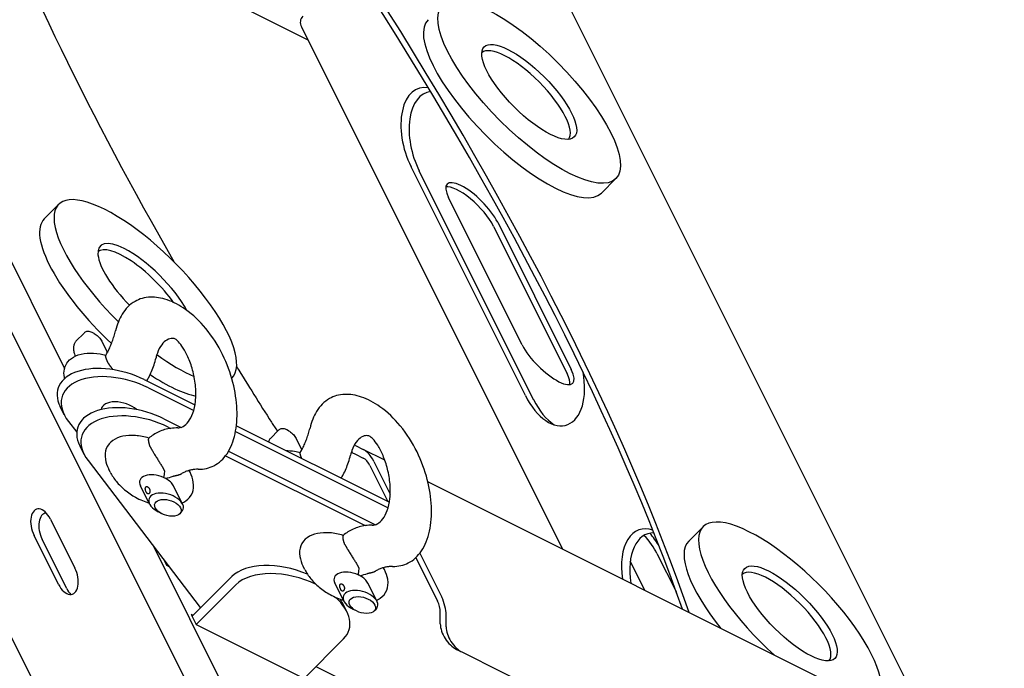
# Model space of a CAD drawing. Units: millimetres. Extents: x -1176 to 7152, y -2481 to 1808.
# Drawn here: x 6263 to 6665, y -7 to 258 of the extents above; entities that cross this region are included whole.
import ezdxf

# ---------------------------------------------------------------- set-up
doc = ezdxf.new("R2010")
doc.units = ezdxf.units.MM
doc.header["$LTSCALE"] = 5
doc.layers.add('03-Rigging', color=6, linetype='Continuous')

msp = doc.modelspace()

# ---------------------------------------------------------------- linework, layer by layer
at = {"layer": '03-Rigging', "color": 241}
for p, q in [((6098.77, 452.15, -122.8), (6525.77, -401.85, -549.8)), ((6112.61, 452.98, -108.13), (6281.38, 115.42, -276.91)), ((6456.44, 173.32, -43.97), (6486.44, 113.32, -73.97)), ((6289.36, 129.82, -254.55), (6286.04, 126.5, -261.19)), ((6293.43, 129.65, -250.64), (6292.68, 130.03, -251.01)), ((6296.75, 126.12, -250.85), (6298.87, 121.89, -252.96)), ((6315.61, 107.48, -250.63), (6334.09, 98.24, -241.39)), ((6351.17, 89.7, -232.85), (6413.42, 58.58, -201.73)), ((6368.69, 90.15, -214.88), (6365.37, 86.83, -221.52)), ((6372.76, 89.99, -210.97), (6372.02, 90.36, -211.35)), ((6376.09, 86.45, -211.18), (6378.2, 82.22, -213.3)), ((6347.06, 79.76, -246.91), (6404.02, 51.28, -218.43)), ((6300.05, 73.06, -300.61), (6299.41, 74.35, -299.96)), ((6332.58, 73.06, -268.08), (6332.21, 73.79, -267.72)), ((6316.09, 60.06, -297.58), (6312.35, 67.52, -293.84)), ((6329.55, 60.06, -284.12), (6325.82, 67.52, -280.38)), ((6321.14, 56.14, -296.45), (6319.65, 56.88, -297.19)), ((6328.42, 56.14, -289.17), (6329.17, 56.88, -287.67)), ((6282.27, 25.65, -365.8), (6272.27, 45.65, -355.8)), ((6317.65, 42.88, -313.18), (6539.61, -401.02, -535.13)), ((6323.11, 34.98, -315.63), (6321.99, 37.21, -314.52)), ((6523.11, 39.98, -110.63), (6531.04, 24.12, -118.56)), ((6323.11, 34.98, -315.63), (6323.44, 35.32, -314.96)), ((6324.06, 34.51, -315.16), (6323.11, 34.98, -315.63)), ((6379.39, 33.39, -260.94), (6378.74, 34.68, -260.3)), ((6411.92, 33.39, -228.42), (6411.55, 34.13, -228.05)), ((6333.44, 14.32, -325.97), (6349.61, 30.48, -293.63)), ((6395.42, 20.39, -257.91), (6391.69, 27.86, -254.18)), ((6408.88, 20.39, -244.45), (6405.15, 27.86, -240.72)), ((6396.61, 16.15, -260.97), (6394.94, 19.48, -259.3)), ((6400.47, 16.47, -256.78), (6398.98, 17.22, -257.53)), ((6407.75, 16.47, -249.5), (6408.5, 17.22, -248.01)), ((6383.94, -6.18, -295.97), (6655.27, -141.85, -160.3))]:
    msp.add_line(p, q, dxfattribs=at)
at = {"layer": '03-Rigging'}
for p, q in [((6484.27, -443.35, -632.8), (6057.27, 410.65, -205.8)), ((6249.33, 315.12, -109.27), (6380.68, 249.45, -43.59)), ((6486.8, 263.98, 77.06), (6635.73, -33.88, -71.87)), ((6378.08, 254.65, -40.99), (6484.55, 41.71, -147.46)), ((6469.44, 104.32, -99.97), (6422.77, 197.65, -53.3)), ((6472.77, 102.65, -98.3), (6426.11, 195.98, -51.63)), ((6500.43, 186.89, 13.6), (6506.33, 192.79, 25.4)), ((6468.11, 124.98, -80.63), (6438.11, 184.98, -50.63)), ((6273.12, 176.41, -224.2), (6279.02, 182.31, -212.4)), ((6458.11, 174.98, -40.63), (6488.11, 114.98, -70.63)), ((6313.94, 110.82, -248.97), (6334.59, 100.49, -238.64)), ((6349.59, 111.46, -212.68), (6349.73, 111.6, -212.4)), ((6281.27, 96.48, -295.97), (6279.6, 99.82, -294.3)), ((6282.98, 93.78, -296.96), (6286.36, 89.35, -298.01)), ((6321.94, 94.82, -256.97), (6328.91, 91.33, -253.48)), ((6323.61, 91.48, -258.63), (6324.69, 90.94, -258.09)), ((6351.52, 92.02, -230.17), (6413.93, 60.82, -198.97)), ((6287.6, 83.82, -302.3), (6289.27, 80.48, -303.97)), ((6348.31, 81.63, -243.78), (6408.24, 51.67, -213.82)), ((6398.62, 81.99, -193.12), (6398.62, 81.14, -193.97)), ((6398.62, 81.14, -193.97), (6400.12, 80.39, -193.22)), ((6400.12, 83.92, -189.68), (6399.61, 84.18, -189.94)), ((6400.12, 83.92, -189.68), (6403.27, 82.35, -188.11)), ((6400.12, 80.39, -193.22), (6403.27, 78.81, -191.64)), ((6412.07, 77.95, -183.71), (6403.27, 82.35, -188.11)), ((6290.98, 77.78, -304.96), (6336.76, 17.89, -319.07)), ((6407.6, 77.49, -188.63), (6414.28, 64.14, -195.3)), ((6405.94, 75.82, -191.96), (6413.27, 61.15, -199.3)), ((6983.94, -207.99, 102.23), (6429.62, 69.17, -174.93)), ((6275.61, 53.98, -344.13), (6285.61, 33.98, -354.13)), ((6536.05, 44.94, -92.73), (6541.95, 50.84, -80.93)), ((6278.94, 27.32, -367.47), (6268.94, 47.32, -357.47)), ((6424.72, 38.25, -210.75), (6433.61, 20.48, -219.64)), ((6426.34, 40.02, -207.36), (6435.27, 22.15, -216.3)), ((6518.14, 24.91, -130.67), (6512.2, 36.8, -124.73)), ((6335.11, 10.98, -327.63), (6351.27, 27.15, -295.3)), ((6333.11, 14.98, -325.63), (6335.11, 10.98, -327.63)), ((6333.77, 14.65, -325.3), (6333.11, 14.98, -325.63)), ((6434.71, 11.2, -227.81), (6434.71, 15.93, -223.08)), ((6437.07, 10.02, -226.63), (6437.07, 14.75, -221.9)), ((6335.11, 10.98, -327.63), (6379.77, -11.35, -305.3)), ((6379.11, -11.02, -305.63), (6395.27, 5.15, -273.3)), ((6441.38, 0.79, -231.55), (6443.74, -0.38, -230.37)), ((6443.74, -0.38, -230.37), (7011.07, -284.05, 53.3))]:
    msp.add_line(p, q, dxfattribs=at)
at = {"layer": '03-Rigging', "extrusion": (-0.57735, -0.57735, 0.57735)}
for centre, major_axis, ratio, start_param, end_param in [((6953.55, -101.74, 178.09), (-707.11, 707.11), 0.57735, 0.636698, 0.892031), ((5820, 465.04, -388.69), (707.11, -707.11), 0.57735, 0.602267, 0.984126), ((5818.33, 463.37, -392.02), (707.11, -707.11), 0.57735, 0.60735, 0.984126), ((6387.27, 254.65, -31.8), (9.19, 0, 9.19), 0.57735, 2.356194, 3.141593), ((6465.07, 222.25, 13.6), (35.36, -35.36), 0.57735, 3.141593, 6.283185), ((6432.77, 207.65, -33.3), (0, -21.21, -21.21), 0.57735, 3.350829, 5.497787), ((6436.11, 205.98, -31.63), (0, -21.21, -21.21), 0.57735, 3.527706, 5.497787), ((6448.11, 179.98, -45.63), (-10.61, 10.61), 0.57735, 3.926991, 7.068583), ((6314.37, 146.95, -212.4), (-35.36, 35.36, 0), 0.57735, 5.497787, 7.875901), ((6314.37, 146.95, -212.4), (-35.36, 35.36, 0), 0.57735, 3.129937, 5.497787), ((6308.47, 141.05, -224.2), (35.36, -35.36), 0.57735, 3.141593, 4.82018), ((6314.37, 146.95, -212.4), (-18.38, 18.38, 0), 0.57735, 5.497787, 7.836929), ((6314.37, 146.95, -212.4), (-18.38, 18.38, 0), 0.57735, 3.968182, 5.497787), ((6478.11, 119.98, -75.63), (10.61, -10.61), 0.57735, 3.926991, 7.068583), ((6314.37, 146.95, -212.4), (-35.36, 35.36, 0), 0.57735, 2.018959, 2.455442), ((6302.94, 99.82, -270.97), (-23.33, 0, -23.33), 0.57735, 3.926991, 6.283185), ((6308.47, 141.05, -224.2), (35.36, -35.36), 0.57735, 5.246876, 5.824549), ((6953.55, -101.74, 178.09), (-707.11, 707.11), 0.57735, 0.952474, 0.984126), ((6479.44, 114.32, -79.97), (0, 21.21, 21.21), 0.57735, 2.356194, 5.012828), ((6310.94, 83.82, -278.97), (23.33, 0, 23.33), 0.57735, 0.785398, 3.141593), ((6304.61, 96.48, -272.63), (7.92, 0, 7.92), 0.57735, 0.412975, 2.728617), ((6482.77, 112.65, -78.3), (0, 21.21, 21.21), 0.57735, 2.356194, 3.023467), ((6403.27, 73.15, -197.3), (0, -9.19, -9.19), 0.57735, 2.356194, 3.141593), ((6403.27, 73.15, -197.3), (0, -5.66, -5.66), 0.57735, 2.356194, 3.141593), ((6272.27, 50.65, -350.8), (0, -7.07, -7.07), 0.57735, 2.356194, 5.497787), ((6577.31, 15.48, -80.93), (-35.36, 35.36, 0), 0.57735, 5.497787, 8.006248), ((6522.77, 27.65, -123.3), (0, -21.21, -21.21), 0.57735, 3.240097, 4.952973), ((6526.11, 25.98, -121.63), (0, -21.21, -21.21), 0.57735, 3.449065, 4.952973), ((6577.31, 15.48, -80.93), (-35.36, 35.36, 0), 0.57735, 2.989326, 5.497787), ((6514.77, 46.65, -112.3), (-10.61, 10.61), 0.57735, 4.102539, 4.530229), ((6571.41, 9.58, -92.73), (35.36, -35.36), 0.57735, 3.141593, 4.396197), ((6282.27, 30.65, -360.8), (0, 7.07, 7.07), 0.57735, 2.356194, 5.497787), ((6373.27, 16.15, -284.3), (-23.33, 0, -23.33), 0.57735, 3.935597, 5.497787), ((6373.27, 16.15, -284.3), (-23.33, 0, -23.33), 0.57735, 2.356194, 3.533655), ((6430.94, 17.81, -224.97), (0, -5.66, -5.66), 0.57735, 1.570796, 2.356194), ((6430.94, 17.81, -224.97), (0, -9.19, -9.19), 0.57735, 1.570796, 2.356194), ((6358.39, 20.59, -294.74), (-23.33, 0, -23.33), 0.57735, 0.174533, 0.18357), ((6441.38, 7.87, -224.48), (0, 7.07, 7.07), 0.816497, 1.570796, 3.141593), ((6443.74, 6.69, -223.3), (0, 7.07, 7.07), 0.816497, 1.570796, 3.141593)]:
    msp.add_ellipse(centre, major_axis=major_axis, ratio=ratio, start_param=start_param, end_param=end_param, dxfattribs=at)
for centre, major_axis in [((6470.97, 228.15, 25.4), (35.36, -35.36, 0)), ((6470.97, 228.15, 25.4), (18.38, -18.38, 0)), ((6577.31, 15.48, -80.93), (-18.38, 18.38, 0))]:
    msp.add_ellipse(centre, major_axis=major_axis, ratio=0.57735, dxfattribs=at)
at = {"layer": '03-Rigging', "color": 241, "extrusion": (-0.57735, -0.57735, 0.57735)}
for centre, major_axis, start_param, end_param in [((6469.14, 226.32, 21.73), (17.68, -17.68, 0), 0.02443, 3.117163), ((6446.44, 178.32, -48.97), (-10.61, 10.61), 3.926991, 6.045244), ((6312.54, 145.12, -216.07), (-17.68, 17.68, 0), 4.238997, 6.258756), ((6304.61, 96.48, -272.63), (23.33, 0, 23.33), 0.785398, 3.316126), ((6476.44, 118.32, -78.97), (10.61, -10.61), 0.237941, 0.785398), ((6312.61, 80.48, -280.63), (-23.33, 0, -23.33), 3.926991, 6.457718), ((6383.44, 87.57, -202.72), (21.21, -21.21), 4.125719, 4.291541), ((6319.09, 67.52, -287.11), (6.73, 0, 6.73), 0.853425, 3.141593), ((6319.09, 67.52, -287.11), (6.73, 0, 6.73), 0, 0.717371), ((6322.82, 60.06, -290.85), (-6.73, 0, -6.73), 2.356194, 7.068583), ((6275.61, 48.98, -349.13), (0, -7.07, -7.07), 3.50296, 5.497787), ((6513.11, 44.98, -115.63), (-10.61, 10.61), 3.926991, 4.600205), ((6371.61, 19.48, -282.63), (23.33, 0, 23.33), 0.878939, 2.356194), ((6398.42, 27.86, -247.45), (6.73, 0, 6.73), 0.853425, 3.141593), ((6575.47, 13.65, -84.6), (-17.68, 17.68, 0), 3.166022, 6.258756), ((6398.42, 27.86, -247.45), (6.73, 0, 6.73), 0, 0.717371), ((6285.61, 28.98, -359.13), (0, 7.07, 7.07), 2.356194, 2.780226), ((6402.15, 20.39, -251.18), (-6.73, 0, -6.73), 2.356194, 7.068583), ((6371.61, 19.48, -282.63), (23.33, 0, 23.33), 0, 0.1155)]:
    msp.add_ellipse(centre, major_axis=major_axis, ratio=0.57735, start_param=start_param, end_param=end_param, dxfattribs=at)
for centre in [(6323.57, 58.56, -291.59), (6402.9, 18.9, -251.93)]:
    msp.add_ellipse(centre, major_axis=(5.15, 0, 5.15), ratio=0.57735, dxfattribs=at)
at = {"layer": '03-Rigging', "color": 241}
for points, knots in [([(6335.9, 74.29, -263.53), (6338.33, 74.27, -261.13), (6340.44, 74.79, -258.49), (6344.47, 76.82, -252.43), (6346.26, 78.51, -248.95), (6349.2, 82.88, -241.64), (6350.29, 85.63, -237.8), (6351.64, 91.77, -230.31), (6351.9, 95.15, -226.67), (6351.59, 102.26, -219.87), (6351.03, 105.97, -216.71), (6349.09, 113.5, -211.13), (6347.7, 117.31, -208.72), (6344.05, 124.71, -204.96), (6341.79, 128.33, -203.6), (6336.61, 134.56, -202.54), (6333.82, 137.26, -202.65), (6328.32, 141.14, -204.26), (6325.74, 142.5, -205.49), (6320.84, 144.19, -208.7), (6318.53, 144.53, -210.66), (6314.05, 144.39, -215.28), (6311.96, 143.76, -218), (6308, 141.51, -224.21), (6306.27, 139.7, -227.75), (6303.72, 135.53, -234.47), (6302.82, 133.27, -237.64), (6302.2, 130.76, -240.76)], [5.814, 5.814, 5.814, 5.814, 6.087106, 6.087106, 6.421206, 6.421206, 6.780055, 6.780055, 7.134826, 7.134826, 7.487555, 7.487555, 7.844337, 7.844337, 8.200043, 8.200043, 8.502744, 8.502744, 8.743033, 8.743033, 8.979814, 8.979814, 9.258598, 9.258598, 9.59747, 9.59747, 9.893963, 9.893963, 9.893963, 9.893963]), ([(6292.68, 130.03, -251.01), (6292.39, 130.17, -251.16), (6292.09, 130.29, -251.34), (6291.53, 130.43, -251.76), (6291.27, 130.47, -251.99), (6290.78, 130.47, -252.47), (6290.56, 130.45, -252.72), (6290.15, 130.34, -253.23), (6289.97, 130.26, -253.49), (6289.64, 130.07, -254.02), (6289.49, 129.95, -254.28), (6289.36, 129.82, -254.55)], [2.3561945, 2.3561945, 2.3561945, 2.3561945, 2.5132741, 2.5132741, 2.6703538, 2.6703538, 2.8274334, 2.8274334, 2.984513, 2.984513, 3.1415927, 3.1415927, 3.1415927, 3.1415927]), ([(6293.43, 129.65, -250.64), (6293.72, 129.51, -250.49), (6294.02, 129.32, -250.38), (6294.58, 128.91, -250.23), (6294.84, 128.68, -250.2), (6295.33, 128.2, -250.19), (6295.55, 127.95, -250.22), (6295.96, 127.43, -250.33), (6296.14, 127.17, -250.41), (6296.47, 126.65, -250.6), (6296.62, 126.38, -250.72), (6296.75, 126.12, -250.85)], [3.9269908, 3.9269908, 3.9269908, 3.9269908, 4.0840704, 4.0840704, 4.2411501, 4.2411501, 4.3982297, 4.3982297, 4.5553093, 4.5553093, 4.712389, 4.712389, 4.712389, 4.712389]), ([(6298.19, 120.72, -254.82), (6298.53, 121.27, -253.92), (6298.85, 121.85, -253.02), (6299.48, 123.06, -251.18), (6299.78, 123.69, -250.26), (6300.35, 124.99, -248.39), (6300.62, 125.66, -247.45), (6301.12, 127.05, -245.55), (6301.36, 127.76, -244.6), (6301.81, 129.23, -242.68), (6302.01, 129.99, -241.72), (6302.2, 130.76, -240.76)], [0.1735152, 0.1735152, 0.1735152, 0.1735152, 0.2326492, 0.2326492, 0.2917832, 0.2917832, 0.3509172, 0.3509172, 0.4100512, 0.4100512, 0.4691853, 0.4691853, 0.4691853, 0.4691853]), ([(6286.04, 126.5, -261.19), (6285.77, 126.23, -261.72), (6285.57, 125.9, -262.25), (6285.26, 125.15, -263.31), (6285.16, 124.73, -263.83), (6285.06, 123.82, -264.84), (6285.06, 123.34, -265.33), (6285.16, 122.33, -266.23), (6285.26, 121.81, -266.65), (6285.5, 120.98, -267.24), (6285.6, 120.69, -267.43), (6285.72, 120.39, -267.61)], [3.141593, 3.141593, 3.141593, 3.141593, 3.455752, 3.455752, 3.769911, 3.769911, 4.08407, 4.08407, 4.39823, 4.39823, 4.574353, 4.574353, 4.574353, 4.574353]), ([(6327.58, 91.11, -255.03), (6328.14, 91.1, -254.48), (6328.95, 91.25, -253.52), (6330.52, 92.17, -251.03), (6331.26, 92.81, -249.66), (6332.62, 94.6, -246.51), (6333.24, 95.76, -244.73), (6334.24, 98.55, -240.93), (6334.61, 100.21, -238.91), (6335.01, 103.84, -234.87), (6335.02, 105.83, -232.86), (6334.69, 109.91, -229.12), (6334.34, 111.99, -227.39), (6333.35, 115.94, -224.43), (6332.71, 117.82, -223.19), (6331.31, 121.12, -221.3), (6330.55, 122.54, -220.63), (6329.12, 124.81, -219.79), (6328.45, 125.66, -219.62), (6327.33, 126.86, -219.52), (6326.96, 127.14, -219.62), (6326.35, 127.52, -219.85), (6326.11, 127.66, -219.95), (6324.79, 127.65, -221.28), (6323.99, 127.49, -222.24), (6322.44, 126.56, -224.72), (6321.7, 125.91, -226.11), (6320.35, 124.1, -229.27), (6319.73, 122.93, -231.06), (6319.05, 120.97, -233.71), (6318.87, 120.36, -234.5), (6318.71, 119.72, -235.29)], [5.80981, 5.80981, 5.80981, 5.80981, 6.123422, 6.123422, 6.378321, 6.378321, 6.640881, 6.640881, 6.914659, 6.914659, 7.19517, 7.19517, 7.476008, 7.476008, 7.750493, 7.750493, 8.013436, 8.013436, 8.268334, 8.268334, 8.555369, 8.555369, 8.964203, 8.964203, 9.27086, 9.27086, 9.525741, 9.525741, 9.788569, 9.788569, 9.898154, 9.898154, 9.898154, 9.898154]), ([(6281.41, 111.26, -281.05), (6281.38, 111.4, -280.94), (6281.35, 111.54, -280.83), (6281.09, 112.96, -279.67), (6281.11, 114.1, -278.5), (6281.55, 116.32, -275.85), (6282.06, 117.31, -274.35), (6283.57, 119.17, -270.98), (6284.68, 119.94, -269.11), (6287.32, 121.09, -265.32), (6288.89, 121.44, -263.4), (6292.26, 121.69, -259.77), (6294.07, 121.59, -258.06), (6296.69, 121.15, -255.88), (6297.46, 120.98, -255.28), (6298.23, 120.78, -254.71)], [2.540492, 2.540492, 2.540492, 2.540492, 2.564858, 2.564858, 2.791988, 2.791988, 3.075292, 3.075292, 3.434624, 3.434624, 3.819579, 3.819579, 4.199135, 4.199135, 4.352076, 4.352076, 4.352076, 4.352076]), ([(6298.91, 118.19, -256.62), (6298.9, 118.21, -256.61), (6298.89, 118.25, -256.58), (6298.86, 118.31, -256.55), (6298.84, 118.37, -256.51), (6298.82, 118.43, -256.48), (6298.79, 118.48, -256.45), (6298.77, 118.54, -256.41), (6298.75, 118.59, -256.38), (6298.73, 118.65, -256.35), (6298.71, 118.7, -256.31), (6298.69, 118.75, -256.28), (6298.67, 118.8, -256.25), (6298.65, 118.86, -256.22), (6298.63, 118.91, -256.19), (6298.61, 118.96, -256.16), (6298.59, 119, -256.13), (6298.57, 119.05, -256.1), (6298.56, 119.1, -256.07), (6298.54, 119.15, -256.04), (6298.52, 119.19, -256.01), (6298.48, 119.3, -255.94), (6298.42, 119.47, -255.83), (6298.35, 119.67, -255.69), (6298.29, 119.86, -255.56), (6298.23, 120.09, -255.4), (6298.17, 120.33, -255.21), (6298.15, 120.55, -255.02), (6298.16, 120.66, -254.89), (6298.18, 120.71, -254.83), (6298.19, 120.72, -254.82)], [0, 0, 0, 0, 0.0064321, 0.012843, 0.0192327, 0.0256013, 0.0319491, 0.0382759, 0.0445821, 0.0508677, 0.0571328, 0.0633775, 0.0696019, 0.0758062, 0.0819905, 0.0881548, 0.0942994, 0.1004243, 0.1065295, 0.1126154, 0.1186818, 0.1247291, 0.1564528, 0.1878732, 0.2190058, 0.2498652, 0.3124905, 0.3746177, 0.436968, 0.4605799, 0.4605799, 0.4605799, 0.4605799]), ([(6299.71, 116.87, -257.14), (6299.7, 116.89, -257.14), (6299.67, 116.93, -257.12), (6299.62, 117, -257.11), (6299.57, 117.06, -257.09), (6299.53, 117.13, -257.07), (6299.48, 117.19, -257.04), (6299.44, 117.26, -257.02), (6299.4, 117.32, -257), (6299.35, 117.39, -256.98), (6299.31, 117.45, -256.96), (6299.27, 117.52, -256.93), (6299.23, 117.58, -256.91), (6299.19, 117.65, -256.88), (6299.15, 117.71, -256.86), (6299.12, 117.78, -256.83), (6299.08, 117.84, -256.8), (6299.04, 117.9, -256.78), (6299.02, 117.95, -256.76), (6299, 117.97, -256.75)], [0, 0, 0, 0, 0.059063, 0.118066, 0.177013, 0.235912, 0.294769, 0.353589, 0.412379, 0.471145, 0.529894, 0.588632, 0.647364, 0.706097, 0.764838, 0.823593, 0.882367, 0.941167, 1, 1, 1, 1]), ([(6301.13, 114.9, -257.7), (6301.13, 114.9, -257.7), (6301.09, 114.95, -257.68), (6301.03, 115.04, -257.66), (6300.93, 115.18, -257.62), (6300.83, 115.31, -257.58), (6300.73, 115.45, -257.54), (6300.64, 115.58, -257.5), (6300.54, 115.71, -257.47), (6300.45, 115.85, -257.43), (6300.35, 115.98, -257.39), (6300.26, 116.11, -257.35), (6300.17, 116.24, -257.32), (6300.07, 116.37, -257.28), (6299.98, 116.49, -257.25), (6299.89, 116.62, -257.21), (6299.8, 116.74, -257.18), (6299.74, 116.83, -257.15), (6299.71, 116.87, -257.14)], [0.7826645, 0.7826645, 0.7826645, 0.7826645, 0.7832964, 0.7976207, 0.8119589, 0.8263118, 0.8406802, 0.8550649, 0.8694666, 0.8838862, 0.8983246, 0.9127827, 0.9272614, 0.9417618, 0.9562848, 0.9708315, 0.9854028, 1, 1, 1, 1]), ([(6314.94, 110.32, -248.47), (6315.22, 110.77, -247.73), (6315.49, 111.24, -246.99), (6316.17, 112.51, -245.04), (6316.56, 113.34, -243.82), (6317.28, 115.05, -241.39), (6317.61, 115.95, -240.17), (6318.21, 117.79, -237.73), (6318.48, 118.74, -236.51), (6318.71, 119.72, -235.29)], [0.1692657, 0.1692657, 0.1692657, 0.1692657, 0.2206946, 0.2206946, 0.3049216, 0.3049216, 0.3891487, 0.3891487, 0.4733758, 0.4733758, 0.4733758, 0.4733758]), ([(6415.23, 34.62, -223.87), (6417.66, 34.6, -221.46), (6419.77, 35.13, -218.82), (6423.8, 37.16, -212.77), (6425.59, 38.85, -209.29), (6428.53, 43.21, -201.98), (6429.63, 45.96, -198.13), (6430.98, 52.1, -190.64), (6431.24, 55.49, -187), (6430.93, 62.59, -180.2), (6430.37, 66.31, -177.05), (6428.42, 73.83, -171.47), (6427.03, 77.64, -169.05), (6423.38, 85.05, -165.29), (6421.12, 88.66, -163.94), (6415.95, 94.9, -162.88), (6413.15, 97.59, -162.98), (6407.65, 101.48, -164.59), (6405.07, 102.83, -165.82), (6400.17, 104.52, -169.03), (6397.86, 104.87, -170.99), (6393.38, 104.73, -175.61), (6391.29, 104.1, -178.33), (6387.34, 101.84, -184.54), (6385.6, 100.04, -188.09), (6383.05, 95.87, -194.81), (6382.15, 93.6, -197.97), (6381.54, 91.09, -201.09)], [5.814, 5.814, 5.814, 5.814, 6.087106, 6.087106, 6.421206, 6.421206, 6.780055, 6.780055, 7.134826, 7.134826, 7.487555, 7.487555, 7.844337, 7.844337, 8.200043, 8.200043, 8.502744, 8.502744, 8.743033, 8.743033, 8.979814, 8.979814, 9.258598, 9.258598, 9.59747, 9.59747, 9.893963, 9.893963, 9.893963, 9.893963]), ([(6327.58, 91.11, -255.03), (6326.63, 91.13, -255.97), (6325.7, 91.07, -256.95), (6323.92, 90.84, -258.96), (6323.06, 90.67, -259.99), (6321.42, 90.2, -262.11), (6320.63, 89.91, -263.19), (6319.12, 89.22, -265.38), (6318.4, 88.82, -266.5), (6317.02, 87.93, -268.77), (6316.36, 87.44, -269.92), (6315.73, 86.9, -271.08)], [2.6682169, 2.6682169, 2.6682169, 2.6682169, 2.7531512, 2.7531512, 2.8380856, 2.8380856, 2.9230199, 2.9230199, 3.0079543, 3.0079543, 3.0928887, 3.0928887, 3.0928887, 3.0928887]), ([(6372.02, 90.36, -211.35), (6371.72, 90.51, -211.49), (6371.43, 90.62, -211.68), (6370.87, 90.77, -212.09), (6370.6, 90.8, -212.32), (6370.11, 90.81, -212.8), (6369.89, 90.78, -213.05), (6369.48, 90.67, -213.57), (6369.3, 90.59, -213.83), (6368.97, 90.4, -214.35), (6368.82, 90.28, -214.62), (6368.69, 90.15, -214.88)], [2.3561945, 2.3561945, 2.3561945, 2.3561945, 2.5132741, 2.5132741, 2.6703538, 2.6703538, 2.8274334, 2.8274334, 2.984513, 2.984513, 3.1415927, 3.1415927, 3.1415927, 3.1415927]), ([(6372.76, 89.99, -210.97), (6373.06, 89.84, -210.83), (6373.35, 89.66, -210.71), (6373.91, 89.24, -210.57), (6374.18, 89.01, -210.53), (6374.66, 88.53, -210.53), (6374.89, 88.28, -210.55), (6375.29, 87.77, -210.66), (6375.48, 87.51, -210.74), (6375.81, 86.98, -210.93), (6375.96, 86.71, -211.05), (6376.09, 86.45, -211.18)], [3.9269908, 3.9269908, 3.9269908, 3.9269908, 4.0840704, 4.0840704, 4.2411501, 4.2411501, 4.3982297, 4.3982297, 4.5553093, 4.5553093, 4.712389, 4.712389, 4.712389, 4.712389]), ([(6377.52, 81.05, -215.15), (6377.86, 81.61, -214.25), (6378.19, 82.18, -213.35), (6378.81, 83.39, -211.52), (6379.11, 84.02, -210.59), (6379.68, 85.32, -208.72), (6379.95, 85.99, -207.78), (6380.46, 87.38, -205.89), (6380.7, 88.09, -204.93), (6381.14, 89.56, -203.02), (6381.35, 90.32, -202.06), (6381.54, 91.09, -201.09)], [0.1735152, 0.1735152, 0.1735152, 0.1735152, 0.2326492, 0.2326492, 0.2917832, 0.2917832, 0.3509172, 0.3509172, 0.4100512, 0.4100512, 0.4691853, 0.4691853, 0.4691853, 0.4691853]), ([(6315.83, 86.99, -270.9), (6313.93, 87.55, -272.24), (6312.06, 87.89, -273.77), (6308.49, 88.13, -277.11), (6306.78, 88.03, -278.91), (6303.67, 87.39, -282.67), (6302.27, 86.84, -284.61), (6299.93, 85.22, -288.57), (6298.99, 84.16, -290.58), (6297.97, 81.52, -294.23), (6297.79, 80.06, -295.88), (6298.28, 77.08, -298.36), (6298.72, 75.72, -299.28), (6299.41, 74.35, -299.96)], [1.876774, 1.876774, 1.876774, 1.876774, 2.251407, 2.251407, 2.630941, 2.630941, 3.012749, 3.012749, 3.394553, 3.394553, 3.706996, 3.706996, 3.926991, 3.926991, 3.926991, 3.926991]), ([(6315.73, 86.9, -271.08), (6315.73, 86.9, -271.1), (6315.69, 86.86, -271.17), (6315.64, 86.77, -271.31), (6315.59, 86.61, -271.52), (6315.57, 86.4, -271.75), (6315.57, 86.21, -271.94), (6315.58, 86.06, -272.08), (6315.59, 85.99, -272.15), (6315.59, 85.91, -272.22), (6315.6, 85.83, -272.29), (6315.61, 85.75, -272.36), (6315.63, 85.66, -272.43), (6315.64, 85.58, -272.51), (6315.65, 85.49, -272.58), (6315.67, 85.4, -272.65), (6315.69, 85.3, -272.73), (6315.71, 85.21, -272.81), (6315.73, 85.11, -272.88), (6315.75, 85.01, -272.96), (6315.77, 84.91, -273.04), (6315.79, 84.81, -273.12), (6315.82, 84.71, -273.2), (6315.84, 84.64, -273.25), (6315.85, 84.6, -273.28)], [0.4806698, 0.4806698, 0.4806698, 0.4806698, 0.4990362, 0.564071, 0.627306, 0.6888879, 0.7489678, 0.7644975, 0.7799176, 0.7952308, 0.81044, 0.8255482, 0.840558, 0.8554725, 0.8702944, 0.8850267, 0.8996721, 0.9142337, 0.9287141, 0.9431164, 0.9574432, 0.9716976, 0.9858822, 1, 1, 1, 1]), ([(6315.85, 84.6, -273.28), (6315.85, 84.58, -273.29), (6315.86, 84.54, -273.32), (6315.88, 84.48, -273.36), (6315.89, 84.42, -273.41), (6315.91, 84.36, -273.45), (6315.93, 84.3, -273.49), (6315.95, 84.24, -273.53), (6315.97, 84.18, -273.58), (6315.99, 84.12, -273.62), (6316.01, 84.06, -273.65), (6316.03, 84, -273.69), (6316.05, 83.94, -273.73), (6316.08, 83.87, -273.77), (6316.1, 83.81, -273.81), (6316.13, 83.75, -273.84), (6316.15, 83.69, -273.88), (6316.18, 83.63, -273.91), (6316.2, 83.59, -273.94), (6316.2, 83.57, -273.95)], [0, 0, 0, 0, 0.060363, 0.120527, 0.180494, 0.240265, 0.299841, 0.359223, 0.418414, 0.477413, 0.536222, 0.594842, 0.653275, 0.711521, 0.769583, 0.82746, 0.885155, 0.942667, 1, 1, 1, 1]), ([(6365.37, 86.83, -221.52), (6365.11, 86.57, -222.05), (6364.9, 86.24, -222.59), (6364.7, 85.74, -223.29), (6364.65, 85.61, -223.46), (6364.61, 85.48, -223.63)], [3.1415927, 3.1415927, 3.1415927, 3.1415927, 3.4557519, 3.4557519, 3.558579, 3.558579, 3.558579, 3.558579]), ([(6406.92, 51.44, -215.36), (6407.48, 51.43, -214.81), (6408.29, 51.58, -213.85), (6409.86, 52.5, -211.37), (6410.59, 53.14, -209.99), (6411.95, 54.93, -206.84), (6412.57, 56.09, -205.06), (6413.57, 58.89, -201.26), (6413.94, 60.54, -199.24), (6414.34, 64.18, -195.21), (6414.36, 66.17, -193.2), (6414.03, 70.24, -189.46), (6413.68, 72.32, -187.73), (6412.68, 76.28, -184.77), (6412.04, 78.15, -183.52), (6410.64, 81.45, -181.63), (6409.88, 82.88, -180.96), (6408.45, 85.14, -180.13), (6407.78, 85.99, -179.95), (6406.67, 87.2, -179.86), (6406.29, 87.48, -179.95), (6405.69, 87.86, -180.18), (6405.44, 87.99, -180.28), (6404.12, 87.99, -181.61), (6403.33, 87.82, -182.57), (6401.77, 86.9, -185.05), (6401.04, 86.24, -186.44), (6399.68, 84.43, -189.61), (6399.07, 83.26, -191.4), (6398.38, 81.3, -194.04), (6398.2, 80.69, -194.83), (6398.04, 80.05, -195.63)], [5.80981, 5.80981, 5.80981, 5.80981, 6.123422, 6.123422, 6.378321, 6.378321, 6.640881, 6.640881, 6.914659, 6.914659, 7.19517, 7.19517, 7.476008, 7.476008, 7.750493, 7.750493, 8.013436, 8.013436, 8.268334, 8.268334, 8.555369, 8.555369, 8.964203, 8.964203, 9.27086, 9.27086, 9.525741, 9.525741, 9.788569, 9.788569, 9.898154, 9.898154, 9.898154, 9.898154]), ([(6316.34, 83.34, -274.05), (6316.35, 83.32, -274.05), (6316.37, 83.28, -274.07), (6316.41, 83.22, -274.1), (6316.45, 83.16, -274.12), (6316.48, 83.09, -274.15), (6316.52, 83.03, -274.17), (6316.56, 82.97, -274.2), (6316.59, 82.91, -274.22), (6316.63, 82.84, -274.25), (6316.67, 82.78, -274.28), (6316.71, 82.71, -274.3), (6316.74, 82.65, -274.33), (6316.78, 82.59, -274.35), (6316.82, 82.52, -274.38), (6316.86, 82.46, -274.41), (6316.9, 82.39, -274.43), (6316.94, 82.32, -274.46), (6316.98, 82.26, -274.49), (6317.02, 82.19, -274.52), (6317.06, 82.12, -274.54), (6317.15, 81.97, -274.61), (6317.3, 81.72, -274.71), (6317.51, 81.37, -274.85), (6317.72, 81.01, -274.99), (6318.01, 80.54, -275.18), (6318.37, 79.94, -275.41), (6318.81, 79.23, -275.68), (6319.26, 78.51, -275.95), (6319.7, 77.81, -276.21), (6320.13, 77.13, -276.46), (6320.54, 76.47, -276.71), (6320.93, 75.84, -276.94), (6321.24, 75.34, -277.14), (6321.46, 74.96, -277.3), (6321.59, 74.73, -277.4), (6321.69, 74.54, -277.48), (6321.77, 74.41, -277.55), (6321.83, 74.28, -277.61), (6321.89, 74.17, -277.67), (6321.93, 74.08, -277.72), (6321.96, 74, -277.76), (6321.99, 73.93, -277.8), (6322.02, 73.86, -277.84), (6322.04, 73.79, -277.88), (6322.07, 73.73, -277.93), (6322.09, 73.67, -277.97), (6322.1, 73.61, -278.01), (6322.12, 73.55, -278.05), (6322.13, 73.5, -278.09), (6322.14, 73.45, -278.14), (6322.14, 73.4, -278.18), (6322.15, 73.35, -278.22), (6322.15, 73.31, -278.27), (6322.15, 73.27, -278.31), (6322.14, 73.24, -278.34), (6322.14, 73.23, -278.36)], [0, 0, 0, 0, 0.0062766, 0.0125467, 0.0188107, 0.025069, 0.0313219, 0.0375698, 0.0438131, 0.0500523, 0.0562876, 0.0625194, 0.0687481, 0.0749742, 0.0811979, 0.0874196, 0.0936396, 0.0998585, 0.1060764, 0.1122938, 0.118511, 0.1247284, 0.1559269, 0.1872862, 0.2186654, 0.2498626, 0.311808, 0.3738744, 0.4363325, 0.4994338, 0.5618907, 0.6245757, 0.6874509, 0.7491808, 0.7810361, 0.811941, 0.8282832, 0.8441799, 0.85964, 0.8746732, 0.8840921, 0.8932797, 0.9022391, 0.9109739, 0.9194879, 0.9277852, 0.9358701, 0.9437475, 0.9514224, 0.9589003, 0.9661873, 0.9732896, 0.9802143, 0.9869688, 0.9935612, 1, 1, 1, 1]), ([(6371.68, 81.95, -220.1), (6372.83, 81.93, -218.96), (6374.04, 81.82, -217.87), (6376.02, 81.48, -216.22), (6376.79, 81.32, -215.62), (6377.56, 81.11, -215.05)], [3.949011, 3.949011, 3.949011, 3.949011, 4.1991348, 4.1991348, 4.3520762, 4.3520762, 4.3520762, 4.3520762]), ([(6378.17, 78.7, -216.85), (6378.17, 78.7, -216.85), (6378.17, 78.72, -216.84), (6378.15, 78.76, -216.81), (6378.13, 78.81, -216.78), (6378.11, 78.87, -216.75), (6378.08, 78.93, -216.71), (6378.06, 78.98, -216.68), (6378.04, 79.03, -216.65), (6378.02, 79.09, -216.62), (6378, 79.14, -216.58), (6377.98, 79.19, -216.55), (6377.96, 79.24, -216.52), (6377.94, 79.29, -216.49), (6377.92, 79.34, -216.46), (6377.91, 79.39, -216.43), (6377.89, 79.43, -216.4), (6377.87, 79.48, -216.37), (6377.85, 79.53, -216.34), (6377.81, 79.63, -216.27), (6377.76, 79.8, -216.17), (6377.69, 80.01, -216.03), (6377.63, 80.2, -215.9), (6377.56, 80.43, -215.73), (6377.51, 80.67, -215.55), (6377.48, 80.88, -215.35), (6377.5, 81, -215.23), (6377.52, 81.04, -215.16), (6377.52, 81.05, -215.15)], [0.0190055, 0.0190055, 0.0190055, 0.0190055, 0.0192327, 0.0256013, 0.0319491, 0.0382759, 0.0445821, 0.0508677, 0.0571328, 0.0633775, 0.0696019, 0.0758062, 0.0819905, 0.0881548, 0.0942994, 0.1004243, 0.1065295, 0.1126154, 0.1186818, 0.1247291, 0.1564528, 0.1878732, 0.2190058, 0.2498652, 0.3124905, 0.3746177, 0.436968, 0.4605799, 0.4605799, 0.4605799, 0.4605799]), ([(6394.27, 70.65, -208.8), (6394.55, 71.11, -208.07), (6394.82, 71.57, -207.33), (6395.5, 72.85, -205.37), (6395.89, 73.67, -204.16), (6396.61, 75.39, -201.72), (6396.94, 76.28, -200.5), (6397.54, 78.12, -198.06), (6397.81, 79.07, -196.84), (6398.04, 80.05, -195.63)], [0.1692657, 0.1692657, 0.1692657, 0.1692657, 0.2206946, 0.2206946, 0.3049216, 0.3049216, 0.3891487, 0.3891487, 0.4733758, 0.4733758, 0.4733758, 0.4733758]), ([(6300.05, 73.06, -300.61), (6300.7, 71.76, -301.26), (6301.56, 70.47, -301.7), (6303.57, 68.01, -302.14), (6304.74, 66.86, -302.12), (6307.39, 64.65, -301.68), (6308.89, 63.65, -301.18), (6312.23, 61.81, -299.68), (6314.06, 61.06, -298.6), (6315.86, 60.51, -297.35)], [3.926991, 3.926991, 3.926991, 3.926991, 4.135654, 4.135654, 4.362784, 4.362784, 4.646089, 4.646089, 4.999109, 4.999109, 4.999109, 4.999109]), ([(6325.67, 71.46, -276.59), (6325.68, 71.46, -276.58), (6325.7, 71.47, -276.56), (6325.72, 71.48, -276.52), (6325.75, 71.49, -276.48), (6325.78, 71.5, -276.45), (6325.81, 71.5, -276.41), (6325.84, 71.51, -276.37), (6325.87, 71.52, -276.33), (6325.9, 71.53, -276.29), (6325.93, 71.54, -276.25), (6325.96, 71.54, -276.21), (6326, 71.55, -276.17), (6326.03, 71.56, -276.13), (6326.06, 71.57, -276.09), (6326.1, 71.58, -276.05), (6326.13, 71.58, -276), (6326.17, 71.59, -275.96), (6326.21, 71.6, -275.92), (6326.24, 71.61, -275.87), (6326.28, 71.61, -275.83), (6326.32, 71.62, -275.78), (6326.36, 71.63, -275.73), (6326.4, 71.64, -275.69), (6326.44, 71.65, -275.64), (6326.48, 71.65, -275.59), (6326.52, 71.66, -275.54), (6326.56, 71.67, -275.49), (6326.6, 71.68, -275.44), (6326.65, 71.69, -275.39), (6326.69, 71.69, -275.34), (6326.73, 71.7, -275.28), (6326.81, 71.72, -275.19), (6326.92, 71.74, -275.07), (6327.06, 71.77, -274.9), (6327.2, 71.8, -274.73), (6327.38, 71.84, -274.51), (6327.61, 71.89, -274.23), (6327.9, 71.97, -273.86), (6328.21, 72.07, -273.44), (6328.53, 72.19, -273), (6328.82, 72.32, -272.59), (6328.99, 72.41, -272.33), (6329.06, 72.45, -272.21)], [0, 0, 0, 0, 0.0033166, 0.0066732, 0.0100711, 0.0135114, 0.0169955, 0.0205243, 0.0240991, 0.0277207, 0.0313903, 0.0351089, 0.0388772, 0.0426963, 0.046567, 0.0504902, 0.0544666, 0.0584969, 0.062582, 0.0667225, 0.0709192, 0.0751726, 0.0794834, 0.0838523, 0.0882797, 0.0927663, 0.0973125, 0.101919, 0.1065862, 0.1113146, 0.1161046, 0.1209567, 0.1258714, 0.1410623, 0.1565308, 0.1722864, 0.1883378, 0.2187925, 0.2508116, 0.292028, 0.3337242, 0.3759704, 0.4082723, 0.4082723, 0.4082723, 0.4082723]), ([(6335.9, 74.29, -263.53), (6335.46, 74.29, -263.97), (6335.01, 74.28, -264.44), (6334.1, 74.19, -265.43), (6333.65, 74.12, -265.95), (6332.73, 73.94, -267.05), (6332.27, 73.82, -267.63), (6331.35, 73.52, -268.85), (6330.89, 73.35, -269.49), (6329.97, 72.94, -270.81), (6329.51, 72.71, -271.5), (6329.06, 72.45, -272.21)], [2.6724074, 2.6724074, 2.6724074, 2.6724074, 2.7336349, 2.7336349, 2.7948623, 2.7948623, 2.8560898, 2.8560898, 2.9173173, 2.9173173, 2.9785447, 2.9785447, 2.9785447, 2.9785447]), ([(6329.33, 60.51, -283.89), (6329.87, 60.75, -283.1), (6330.39, 61.03, -282.3), (6332.04, 62.16, -279.52), (6332.99, 63.23, -277.51), (6334.01, 65.86, -273.86), (6334.2, 67.32, -272.2), (6333.72, 70.3, -269.7), (6333.27, 71.68, -268.77), (6332.58, 73.06, -268.08)], [5.996465, 5.996465, 5.996465, 5.996465, 6.151694, 6.151694, 6.533633, 6.533633, 6.846821, 6.846821, 7.068583, 7.068583, 7.068583, 7.068583]), ([(6314.56, 67.05, -292.11), (6314.52, 67.01, -292.19), (6314.44, 66.9, -292.38), (6314.38, 66.73, -292.61), (6314.35, 66.55, -292.82), (6314.34, 66.37, -293.01), (6314.35, 66.14, -293.23), (6314.39, 65.86, -293.47), (6314.47, 65.55, -293.7), (6314.58, 65.25, -293.89), (6314.7, 64.98, -294.04), (6314.84, 64.73, -294.15), (6314.96, 64.56, -294.2), (6315.06, 64.45, -294.21), (6315.17, 64.35, -294.21), (6315.29, 64.27, -294.17), (6315.41, 64.22, -294.09), (6315.49, 64.21, -294.02), (6315.56, 64.21, -293.95), (6315.63, 64.22, -293.87), (6315.71, 64.25, -293.76), (6315.81, 64.31, -293.61), (6315.91, 64.4, -293.42), (6316.02, 64.53, -293.17), (6316.11, 64.69, -292.92), (6316.17, 64.86, -292.7), (6316.21, 65.02, -292.49), (6316.24, 65.19, -292.29), (6316.25, 65.35, -292.12), (6316.25, 65.54, -291.94), (6316.23, 65.77, -291.73), (6316.15, 66.05, -291.52), (6316.04, 66.32, -291.36), (6315.89, 66.57, -291.26), (6315.75, 66.75, -291.23), (6315.61, 66.88, -291.23), (6315.52, 66.96, -291.24), (6315.41, 67.04, -291.27), (6315.27, 67.12, -291.33), (6315.12, 67.17, -291.43), (6314.98, 67.2, -291.54), (6314.87, 67.2, -291.65), (6314.76, 67.18, -291.78), (6314.65, 67.13, -291.94), (6314.59, 67.08, -292.05), (6314.56, 67.05, -292.11)], [0, 0, 0, 0, 0.030398, 0.062506, 0.079043, 0.09988, 0.125015, 0.156238, 0.187432, 0.219541, 0.249839, 0.280166, 0.312305, 0.327098, 0.343587, 0.374885, 0.398959, 0.416508, 0.427295, 0.437432, 0.459019, 0.479841, 0.499912, 0.530273, 0.562334, 0.578892, 0.599725, 0.624832, 0.643286, 0.656184, 0.687334, 0.719498, 0.749841, 0.780177, 0.812326, 0.827126, 0.843518, 0.856453, 0.874849, 0.906061, 0.922537, 0.937304, 0.95897, 0.979864, 1, 1, 1, 1]), ([(6395.17, 47.32, -231.23), (6393.26, 47.89, -232.57), (6391.4, 48.22, -234.11), (6387.82, 48.46, -237.44), (6386.11, 48.36, -239.25), (6383, 47.72, -243), (6381.6, 47.17, -244.95), (6379.27, 45.56, -248.9), (6378.32, 44.49, -250.91), (6377.31, 41.86, -254.56), (6377.12, 40.39, -256.21), (6377.61, 37.41, -258.7), (6378.06, 36.05, -259.61), (6378.74, 34.68, -260.3)], [1.876774, 1.876774, 1.876774, 1.876774, 2.251407, 2.251407, 2.630941, 2.630941, 3.012749, 3.012749, 3.394553, 3.394553, 3.706996, 3.706996, 3.926991, 3.926991, 3.926991, 3.926991]), ([(6406.92, 51.44, -215.36), (6405.96, 51.46, -216.3), (6405.04, 51.41, -217.28), (6403.25, 51.18, -219.29), (6402.4, 51, -220.32), (6400.75, 50.53, -222.44), (6399.96, 50.24, -223.52), (6398.45, 49.55, -225.72), (6397.73, 49.16, -226.84), (6396.35, 48.27, -229.1), (6395.69, 47.78, -230.25), (6395.07, 47.24, -231.42)], [2.6682169, 2.6682169, 2.6682169, 2.6682169, 2.7531512, 2.7531512, 2.8380856, 2.8380856, 2.9230199, 2.9230199, 3.0079543, 3.0079543, 3.0928887, 3.0928887, 3.0928887, 3.0928887]), ([(6395.07, 47.24, -231.42), (6395.06, 47.23, -231.43), (6395.02, 47.19, -231.51), (6394.97, 47.11, -231.65), (6394.92, 46.94, -231.86), (6394.9, 46.73, -232.09), (6394.91, 46.54, -232.28), (6394.91, 46.4, -232.41), (6394.92, 46.32, -232.48), (6394.93, 46.24, -232.55), (6394.94, 46.16, -232.62), (6394.95, 46.08, -232.69), (6394.96, 46, -232.77), (6394.97, 45.91, -232.84), (6394.99, 45.82, -232.91), (6395, 45.73, -232.99), (6395.02, 45.64, -233.06), (6395.04, 45.54, -233.14), (6395.06, 45.44, -233.22), (6395.08, 45.35, -233.29), (6395.1, 45.25, -233.37), (6395.13, 45.14, -233.45), (6395.15, 45.04, -233.53), (6395.17, 44.97, -233.58), (6395.18, 44.93, -233.61)], [0.4806698, 0.4806698, 0.4806698, 0.4806698, 0.4990362, 0.564071, 0.627306, 0.6888879, 0.7489678, 0.7644975, 0.7799176, 0.7952308, 0.81044, 0.8255482, 0.840558, 0.8554725, 0.8702944, 0.8850267, 0.8996721, 0.9142337, 0.9287141, 0.9431164, 0.9574432, 0.9716976, 0.9858822, 1, 1, 1, 1]), ([(6395.18, 44.93, -233.61), (6395.18, 44.91, -233.62), (6395.19, 44.87, -233.65), (6395.21, 44.81, -233.7), (6395.23, 44.75, -233.74), (6395.24, 44.69, -233.78), (6395.26, 44.63, -233.83), (6395.28, 44.57, -233.87), (6395.3, 44.51, -233.91), (6395.32, 44.45, -233.95), (6395.34, 44.39, -233.99), (6395.37, 44.33, -234.03), (6395.39, 44.27, -234.07), (6395.41, 44.21, -234.1), (6395.44, 44.15, -234.14), (6395.46, 44.09, -234.18), (6395.49, 44.03, -234.21), (6395.51, 43.96, -234.25), (6395.53, 43.92, -234.27), (6395.54, 43.9, -234.28)], [0, 0, 0, 0, 0.060363, 0.120527, 0.180494, 0.240265, 0.299841, 0.359223, 0.418414, 0.477413, 0.536222, 0.594842, 0.653275, 0.711521, 0.769583, 0.82746, 0.885155, 0.942667, 1, 1, 1, 1]), ([(6395.67, 43.67, -234.38), (6395.68, 43.65, -234.39), (6395.71, 43.61, -234.4), (6395.74, 43.55, -234.43), (6395.78, 43.49, -234.45), (6395.81, 43.43, -234.48), (6395.85, 43.36, -234.51), (6395.89, 43.3, -234.53), (6395.93, 43.24, -234.56), (6395.96, 43.18, -234.58), (6396, 43.11, -234.61), (6396.04, 43.05, -234.64), (6396.08, 42.98, -234.66), (6396.11, 42.92, -234.69), (6396.15, 42.85, -234.71), (6396.19, 42.79, -234.74), (6396.23, 42.72, -234.77), (6396.27, 42.66, -234.8), (6396.31, 42.59, -234.82), (6396.35, 42.52, -234.85), (6396.39, 42.46, -234.88), (6396.48, 42.3, -234.94), (6396.63, 42.05, -235.04), (6396.84, 41.7, -235.18), (6397.05, 41.35, -235.32), (6397.34, 40.87, -235.51), (6397.7, 40.28, -235.74), (6398.15, 39.56, -236.02), (6398.59, 38.85, -236.29), (6399.03, 38.14, -236.55), (6399.46, 37.46, -236.8), (6399.88, 36.8, -237.04), (6400.27, 36.18, -237.28), (6400.57, 35.68, -237.47), (6400.79, 35.3, -237.63), (6400.93, 35.06, -237.73), (6401.03, 34.88, -237.82), (6401.1, 34.74, -237.88), (6401.17, 34.61, -237.95), (6401.22, 34.5, -238), (6401.26, 34.41, -238.05), (6401.29, 34.33, -238.09), (6401.32, 34.26, -238.14), (6401.35, 34.19, -238.18), (6401.38, 34.13, -238.22), (6401.4, 34.06, -238.26), (6401.42, 34, -238.3), (6401.44, 33.94, -238.34), (6401.45, 33.89, -238.38), (6401.46, 33.83, -238.43), (6401.47, 33.78, -238.47), (6401.48, 33.73, -238.51), (6401.48, 33.69, -238.56), (6401.48, 33.64, -238.6), (6401.48, 33.6, -238.64), (6401.48, 33.57, -238.67), (6401.47, 33.56, -238.69)], [0, 0, 0, 0, 0.006277, 0.012547, 0.018811, 0.025069, 0.031322, 0.03757, 0.043813, 0.050052, 0.056288, 0.062519, 0.068748, 0.074974, 0.081198, 0.08742, 0.09364, 0.099858, 0.106076, 0.112294, 0.118511, 0.124728, 0.155927, 0.187286, 0.218665, 0.249863, 0.311808, 0.373874, 0.436333, 0.499434, 0.561891, 0.624576, 0.687451, 0.749181, 0.781036, 0.811941, 0.828283, 0.84418, 0.85964, 0.874673, 0.884092, 0.89328, 0.902239, 0.910974, 0.919488, 0.927785, 0.93587, 0.943748, 0.951422, 0.9589, 0.966187, 0.97329, 0.980214, 0.986969, 0.993561, 1, 1, 1, 1]), ([(6379.39, 33.39, -260.94), (6380.04, 32.09, -261.59), (6380.89, 30.8, -262.03), (6382.91, 28.34, -262.48), (6384.07, 27.2, -262.46), (6386.72, 24.98, -262.02), (6388.23, 23.99, -261.51), (6391.56, 22.15, -260.01), (6393.4, 21.39, -258.93), (6395.2, 20.84, -257.69)], [3.926991, 3.926991, 3.926991, 3.926991, 4.135654, 4.135654, 4.362784, 4.362784, 4.646089, 4.646089, 4.999109, 4.999109, 4.999109, 4.999109]), ([(6405, 31.79, -236.92), (6405.01, 31.8, -236.91), (6405.03, 31.8, -236.89), (6405.06, 31.81, -236.85), (6405.08, 31.82, -236.82), (6405.11, 31.83, -236.78), (6405.14, 31.84, -236.74), (6405.17, 31.85, -236.71), (6405.2, 31.85, -236.67), (6405.23, 31.86, -236.63), (6405.26, 31.87, -236.59), (6405.3, 31.88, -236.55), (6405.33, 31.89, -236.51), (6405.36, 31.89, -236.47), (6405.4, 31.9, -236.42), (6405.43, 31.91, -236.38), (6405.47, 31.92, -236.34), (6405.5, 31.92, -236.29), (6405.54, 31.93, -236.25), (6405.58, 31.94, -236.21), (6405.61, 31.95, -236.16), (6405.65, 31.96, -236.11), (6405.69, 31.96, -236.07), (6405.73, 31.97, -236.02), (6405.77, 31.98, -235.97), (6405.81, 31.99, -235.92), (6405.85, 31.99, -235.87), (6405.9, 32, -235.82), (6405.94, 32.01, -235.77), (6405.98, 32.02, -235.72), (6406.02, 32.03, -235.67), (6406.07, 32.04, -235.62), (6406.14, 32.05, -235.53), (6406.25, 32.07, -235.4), (6406.39, 32.1, -235.23), (6406.53, 32.13, -235.06), (6406.71, 32.17, -234.84), (6406.94, 32.22, -234.56), (6407.23, 32.3, -234.19), (6407.54, 32.4, -233.78), (6407.87, 32.52, -233.33), (6408.15, 32.65, -232.92), (6408.32, 32.74, -232.66), (6408.39, 32.78, -232.55)], [0, 0, 0, 0, 0.0033166, 0.0066732, 0.0100711, 0.0135114, 0.0169955, 0.0205243, 0.0240991, 0.0277207, 0.0313903, 0.0351089, 0.0388772, 0.0426963, 0.046567, 0.0504902, 0.0544666, 0.0584969, 0.062582, 0.0667225, 0.0709192, 0.0751726, 0.0794834, 0.0838523, 0.0882797, 0.0927663, 0.0973125, 0.101919, 0.1065862, 0.1113146, 0.1161046, 0.1209567, 0.1258714, 0.1410623, 0.1565308, 0.1722864, 0.1883378, 0.2187925, 0.2508116, 0.292028, 0.3337242, 0.3759704, 0.4082723, 0.4082723, 0.4082723, 0.4082723]), ([(6415.23, 34.62, -223.87), (6414.79, 34.63, -224.3), (6414.34, 34.61, -224.77), (6413.44, 34.52, -225.76), (6412.98, 34.46, -226.28), (6412.06, 34.27, -227.39), (6411.6, 34.15, -227.97), (6410.68, 33.86, -229.18), (6410.22, 33.68, -229.82), (6409.3, 33.28, -231.14), (6408.85, 33.04, -231.83), (6408.39, 32.78, -232.55)], [2.6724074, 2.6724074, 2.6724074, 2.6724074, 2.7336349, 2.7336349, 2.7948623, 2.7948623, 2.8560898, 2.8560898, 2.9173173, 2.9173173, 2.9785447, 2.9785447, 2.9785447, 2.9785447]), ([(6408.66, 20.84, -244.22), (6409.21, 21.08, -243.43), (6409.72, 21.37, -242.63), (6411.37, 22.5, -239.85), (6412.32, 23.56, -237.84), (6413.34, 26.19, -234.19), (6413.54, 27.65, -232.53), (6413.05, 30.64, -230.03), (6412.61, 32.01, -229.11), (6411.92, 33.39, -228.42)], [5.996465, 5.996465, 5.996465, 5.996465, 6.151694, 6.151694, 6.533633, 6.533633, 6.846821, 6.846821, 7.068583, 7.068583, 7.068583, 7.068583]), ([(6393.89, 27.39, -252.44), (6393.85, 27.34, -252.53), (6393.78, 27.24, -252.71), (6393.71, 27.06, -252.95), (6393.69, 26.88, -253.16), (6393.67, 26.71, -253.34), (6393.69, 26.47, -253.56), (6393.73, 26.19, -253.8), (6393.81, 25.88, -254.03), (6393.91, 25.59, -254.23), (6394.03, 25.31, -254.38), (6394.17, 25.07, -254.49), (6394.29, 24.9, -254.53), (6394.4, 24.78, -254.55), (6394.5, 24.68, -254.54), (6394.62, 24.6, -254.5), (6394.74, 24.56, -254.42), (6394.83, 24.55, -254.35), (6394.89, 24.55, -254.28), (6394.96, 24.56, -254.21), (6395.04, 24.58, -254.09), (6395.14, 24.64, -253.94), (6395.24, 24.73, -253.75), (6395.35, 24.86, -253.51), (6395.44, 25.03, -253.25), (6395.5, 25.19, -253.03), (6395.55, 25.35, -252.83), (6395.57, 25.52, -252.62), (6395.58, 25.69, -252.45), (6395.58, 25.87, -252.27), (6395.56, 26.1, -252.06), (6395.49, 26.38, -251.85), (6395.38, 26.65, -251.7), (6395.23, 26.9, -251.59), (6395.08, 27.08, -251.56), (6394.95, 27.21, -251.56), (6394.85, 27.29, -251.58), (6394.74, 27.37, -251.61), (6394.6, 27.45, -251.67), (6394.45, 27.51, -251.76), (6394.32, 27.53, -251.88), (6394.21, 27.53, -251.98), (6394.09, 27.51, -252.11), (6393.98, 27.46, -252.27), (6393.92, 27.41, -252.39), (6393.89, 27.39, -252.44)], [0, 0, 0, 0, 0.030398, 0.062506, 0.079043, 0.09988, 0.125015, 0.156238, 0.187432, 0.219541, 0.249839, 0.280166, 0.312305, 0.327098, 0.343587, 0.374885, 0.398959, 0.416508, 0.427295, 0.437432, 0.459019, 0.479841, 0.499912, 0.530273, 0.562334, 0.578892, 0.599725, 0.624832, 0.643286, 0.656184, 0.687334, 0.719498, 0.749841, 0.780177, 0.812326, 0.827126, 0.843518, 0.856453, 0.874849, 0.906061, 0.922537, 0.937304, 0.95897, 0.979864, 1, 1, 1, 1])]:
    msp.add_open_spline(points, degree=3, knots=knots, dxfattribs=at)
for points in [[(6299, 117.97, -256.75), (6298.97, 118.04, -256.71), (6298.94, 118.12, -256.66), (6298.91, 118.19, -256.62)], [(6316.2, 83.57, -273.95), (6316.25, 83.49, -273.98), (6316.29, 83.42, -274.01), (6316.34, 83.34, -274.05)], [(6322.14, 73.23, -278.36), (6322.03, 72.45, -279.24), (6321.92, 71.68, -280.12), (6321.82, 70.91, -281)], [(6322.27, 70.68, -280.77), (6322.12, 70.76, -280.85), (6321.97, 70.83, -280.92), (6321.82, 70.91, -281)], [(6322.68, 70.47, -280.57), (6322.55, 70.54, -280.63), (6322.41, 70.61, -280.7), (6322.27, 70.68, -280.77)], [(6322.68, 70.47, -280.57), (6323.68, 70.8, -279.24), (6324.68, 71.13, -277.92), (6325.67, 71.46, -276.59)], [(6395.54, 43.9, -234.28), (6395.58, 43.83, -234.31), (6395.62, 43.75, -234.35), (6395.67, 43.67, -234.38)], [(6401.47, 33.56, -238.69), (6401.36, 32.79, -239.58), (6401.25, 32.01, -240.45), (6401.15, 31.24, -241.33)], [(6401.6, 31.02, -241.11), (6401.45, 31.09, -241.18), (6401.3, 31.16, -241.25), (6401.15, 31.24, -241.33)], [(6402.02, 30.81, -240.9), (6401.88, 30.87, -240.97), (6401.74, 30.94, -241.03), (6401.6, 31.02, -241.11)], [(6402.02, 30.81, -240.9), (6403.01, 31.13, -239.57), (6404.01, 31.46, -238.25), (6405, 31.79, -236.92)]]:
    msp.add_open_spline(points, degree=3, dxfattribs=at)

doc.saveas('drawing.dxf')
